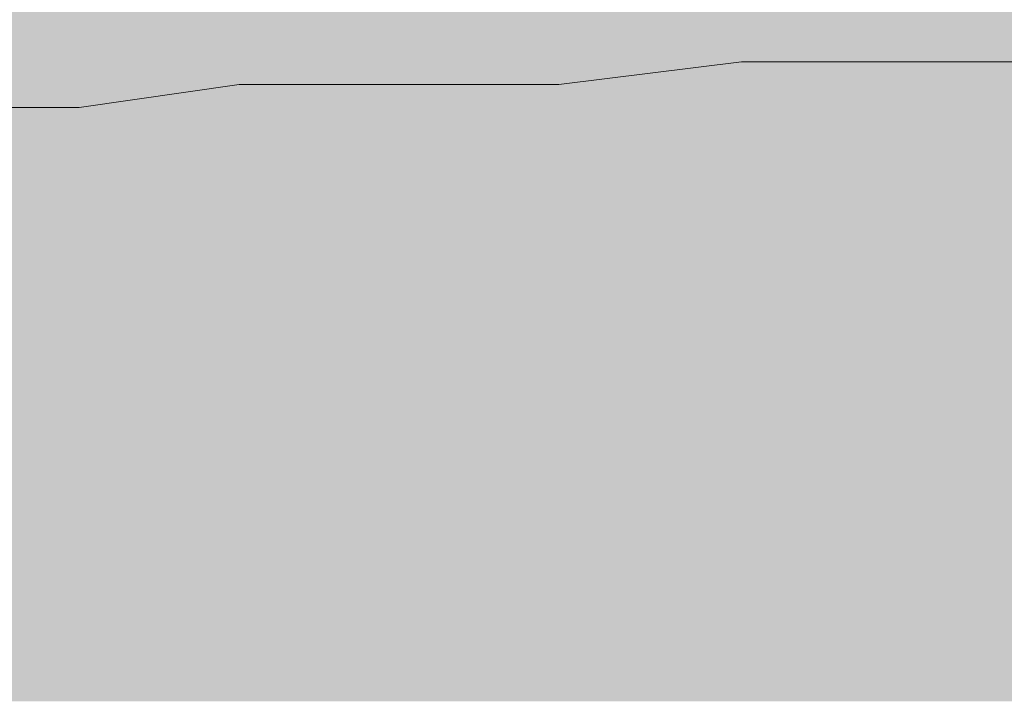
# Model space of a CAD drawing. Units: millimetres. Extents: x -6413 to 46483, y 11952 to 41652.
# Drawn here: x 41267 to 41313, y 35853 to 35885 of the extents above; entities that cross this region are included whole.
import ezdxf

# ---------------------------------------------------------------- set-up
doc = ezdxf.new("R2010")
doc.units = ezdxf.units.MM
doc.layers.add('PDF _700-F-Medical-Equipment-General', color=7, linetype='Continuous', true_color=0x894500)

msp = doc.modelspace()

# ---------------------------------------------------------------- linework, layer by layer
at = {"layer": 'PDF _700-F-Medical-Equipment-General', "lineweight": 13}
msp.add_lwpolyline([(41263.319, 35880.925), (41269.669, 35880.925), (41277.078, 35881.983), (41284.486, 35881.983), (41291.895, 35881.983), (41300.362, 35883.042), (41308.829, 35883.042), (41317.296, 35883.042), (41326.821, 35883.042), (41336.346, 35884.1), (41346.93, 35884.1)], dxfattribs=at)
msp.add_arc((41357.882, 35342.5), 574.071, 79.735654, 117.130357, dxfattribs=at)
at = {"layer": 'PDF _700-F-Medical-Equipment-General', "color": 41, "true_color": 0xffdeb4, "transparency": 33554559}
for points in [[(41179.707, 35889.392), (41961.843, 35877.75), (41144.781, 35877.75)], [(41961.843, 35889.392), (41179.707, 35889.392), (41961.843, 35877.75)], [(41144.781, 35877.75), (41961.843, 35874.575), (41139.489, 35874.575)], [(41961.843, 35877.75), (41144.781, 35877.75), (41961.843, 35874.575)], [(41139.489, 35874.575), (41962.902, 35872.458), (41134.197, 35872.458)], [(41962.902, 35874.575), (41139.489, 35874.575), (41962.902, 35872.458)], [(41134.197, 35872.458), (42017.937, 35866.108), (41118.322, 35866.108)], [(42017.937, 35872.458), (41134.197, 35872.458), (42017.937, 35866.108)], [(41118.322, 35866.108), (42017.937, 35853.407), (41096.096, 35853.407)], [(42017.937, 35866.108), (41118.322, 35866.108), (42017.937, 35853.407)]]:
    msp.add_solid(points, dxfattribs=at)

doc.saveas('drawing.dxf')
